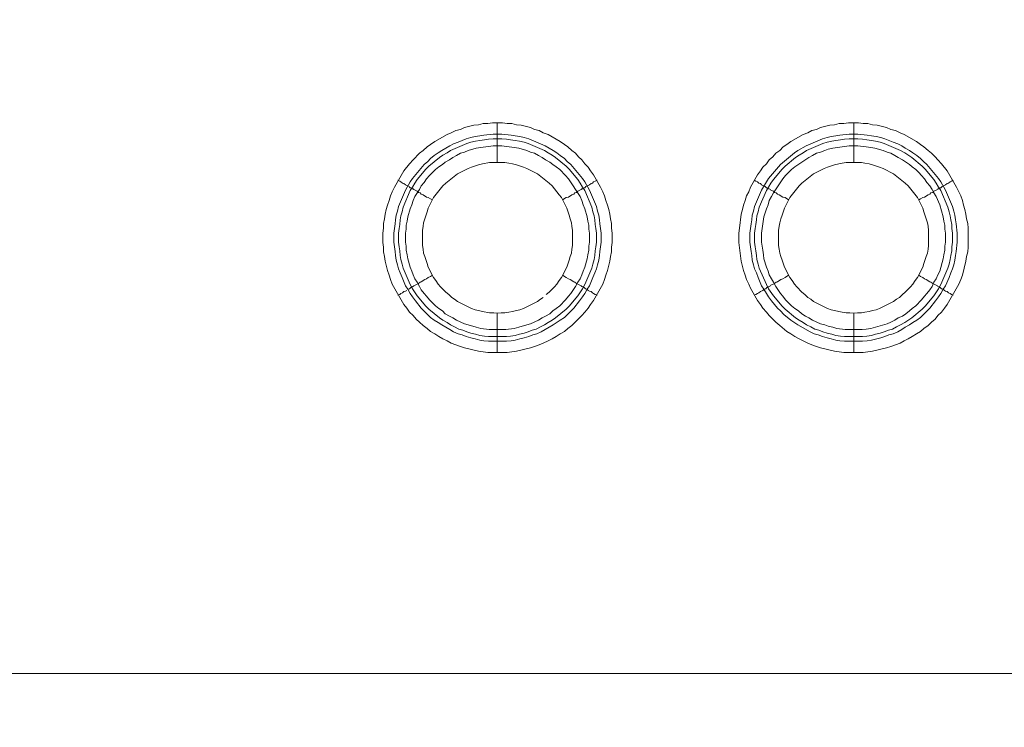
# Model space of a CAD drawing. Units: millimetres. Extents: x 902 to 5737, y 8259 to 13590.
# Drawn here: x 4510 to 4634, y 11661 to 11750 of the extents above; entities that cross this region are included whole.
import ezdxf

# ---------------------------------------------------------------- set-up
doc = ezdxf.new("R2010")
doc.units = ezdxf.units.MM
doc.header["$LTSCALE"] = 0.5
doc.layers.get('0').update_dxf_attribs({"lineweight": 0})

msp = doc.modelspace()

# ---------------------------------------------------------------- linework, layer by layer
at = {"color": 7}
for p, q in [((4569.909, 11732.163), (4569.909, 11737.175)), ((4614.942, 11732.163), (4614.942, 11737.175)), ((4569.909, 11713.147), (4569.909, 11708.209)), ((4614.942, 11713.147), (4614.942, 11708.209)), ((4568.803, 11710.199), (4571.088, 11710.199)), ((4613.763, 11710.199), (4616.048, 11710.199))]:
    msp.add_line(p, q, dxfattribs=at)
at = {"ltscale": 0.2, "extrusion": (-4.18887e-18, -2.22005e-16, -1)}
msp.add_lwpolyline([(-4999.674, 12680.423, -1), (-4974.659, 11354.659)], format="xyb", dxfattribs=at)
at = {"color": 7, "flags": 128}
for points in [[(4571.162, 11708.209), (4568.729, 11708.209), (4567.55, 11708.356), (4565.781, 11708.798), (4565.265, 11708.946), (4564.086, 11709.388), (4563.57, 11709.683), (4563.054, 11709.904), (4562.538, 11710.199), (4562.022, 11710.567), (4561.506, 11710.862), (4561.064, 11711.231), (4560.548, 11711.599), (4560.106, 11712.041), (4559.664, 11712.41), (4559.295, 11712.852), (4558.853, 11713.294), (4558.484, 11713.81), (4558.116, 11714.253), (4556.642, 11716.832), (4556.421, 11717.422), (4556.273, 11717.938), (4556.052, 11718.527), (4555.757, 11719.707), (4555.684, 11720.296), (4555.536, 11720.886), (4555.536, 11721.476), (4555.463, 11722.065), (4555.463, 11723.245), (4555.536, 11723.908), (4555.536, 11724.498), (4555.684, 11725.087), (4555.757, 11725.677), (4555.905, 11726.266), (4556.052, 11726.782), (4556.273, 11727.372), (4556.421, 11727.962), (4556.642, 11728.478), (4556.937, 11729.067), (4558.116, 11731.131), (4558.853, 11732.015), (4559.295, 11732.531), (4560.106, 11733.342), (4560.548, 11733.711), (4561.064, 11734.153), (4561.506, 11734.448), (4562.022, 11734.816), (4563.57, 11735.701), (4564.086, 11735.922), (4564.676, 11736.217), (4565.265, 11736.364), (4565.781, 11736.585), (4566.96, 11736.88), (4567.55, 11736.954), (4568.14, 11737.101), (4568.729, 11737.101), (4569.319, 11737.175), (4570.572, 11737.175)], [(4570.572, 11737.175), (4571.162, 11737.101), (4571.751, 11737.101), (4572.341, 11736.954), (4572.931, 11736.88), (4574.11, 11736.585), (4574.626, 11736.364), (4575.215, 11736.217), (4575.731, 11735.922), (4576.321, 11735.701), (4577.869, 11734.816), (4578.385, 11734.448), (4578.827, 11734.153), (4579.343, 11733.711), (4579.785, 11733.342), (4580.154, 11732.9), (4580.596, 11732.531), (4580.964, 11732.015), (4581.407, 11731.573), (4581.701, 11731.131), (4582.07, 11730.615), (4582.954, 11729.067), (4583.249, 11728.478), (4583.47, 11727.962), (4583.618, 11727.372), (4583.839, 11726.782), (4583.986, 11726.266), (4584.134, 11725.677), (4584.207, 11725.087), (4584.355, 11724.498), (4584.355, 11723.908), (4584.429, 11723.245), (4584.429, 11722.065), (4584.355, 11721.476), (4584.355, 11720.886), (4584.207, 11720.296), (4584.134, 11719.707), (4583.839, 11718.527), (4583.618, 11717.938), (4583.47, 11717.422), (4583.249, 11716.832), (4582.07, 11714.768), (4581.701, 11714.253), (4581.407, 11713.81), (4580.964, 11713.294), (4580.596, 11712.852), (4579.343, 11711.599), (4578.827, 11711.231), (4578.385, 11710.862), (4577.869, 11710.567), (4577.353, 11710.199), (4576.837, 11709.904), (4576.321, 11709.683), (4575.731, 11709.388), (4575.215, 11709.167), (4574.626, 11708.946), (4574.11, 11708.798), (4572.341, 11708.356), (4571.162, 11708.209)], [(4616.122, 11708.209), (4613.689, 11708.209), (4612.51, 11708.356), (4610.741, 11708.798), (4610.225, 11708.946), (4609.636, 11709.167), (4609.12, 11709.388), (4608.53, 11709.683), (4608.014, 11709.904), (4607.498, 11710.199), (4606.982, 11710.567), (4606.466, 11710.862), (4605.582, 11711.599), (4605.066, 11712.041), (4604.697, 11712.41), (4604.255, 11712.852), (4603.887, 11713.294), (4603.444, 11713.81), (4603.15, 11714.253), (4602.781, 11714.768), (4601.897, 11716.316), (4601.675, 11716.832), (4601.381, 11717.422), (4601.233, 11717.938), (4601.012, 11718.527), (4600.717, 11719.707), (4600.422, 11722.065), (4600.422, 11723.245), (4600.496, 11723.908), (4600.717, 11725.677), (4600.865, 11726.266), (4601.012, 11726.782), (4601.233, 11727.372), (4601.381, 11727.962), (4601.675, 11728.478), (4601.897, 11729.067), (4602.781, 11730.615), (4603.15, 11731.131), (4603.444, 11731.573), (4603.887, 11732.015), (4604.255, 11732.531), (4604.697, 11732.9), (4605.066, 11733.342), (4605.582, 11733.711), (4606.024, 11734.153), (4606.466, 11734.448), (4606.982, 11734.816), (4608.53, 11735.701), (4609.12, 11735.922), (4609.636, 11736.217), (4610.225, 11736.364), (4610.741, 11736.585), (4611.92, 11736.88), (4612.51, 11736.954), (4613.1, 11737.101), (4613.689, 11737.101), (4614.279, 11737.175), (4615.532, 11737.175)], [(4615.532, 11737.175), (4616.122, 11737.101), (4616.711, 11737.101), (4617.301, 11736.954), (4617.891, 11736.88), (4619.07, 11736.585), (4619.586, 11736.364), (4620.175, 11736.217), (4620.765, 11735.922), (4621.281, 11735.701), (4622.829, 11734.816), (4623.345, 11734.448), (4623.787, 11734.153), (4624.303, 11733.711), (4624.745, 11733.342), (4625.187, 11732.9), (4625.556, 11732.531), (4625.998, 11732.015), (4626.735, 11731.131), (4627.914, 11729.067), (4628.209, 11728.478), (4628.43, 11727.962), (4628.651, 11727.372), (4628.799, 11726.782), (4628.946, 11726.266), (4629.094, 11725.677), (4629.167, 11725.087), (4629.315, 11724.498), (4629.389, 11723.908), (4629.389, 11721.476), (4629.315, 11720.886), (4629.167, 11720.296), (4629.094, 11719.707), (4628.651, 11717.938), (4628.43, 11717.422), (4628.209, 11716.832), (4626.735, 11714.253), (4626.367, 11713.81), (4625.998, 11713.294), (4625.556, 11712.852), (4625.187, 11712.41), (4624.745, 11712.041), (4624.303, 11711.599), (4623.787, 11711.231), (4623.345, 11710.862), (4622.829, 11710.567), (4622.313, 11710.199), (4621.797, 11709.904), (4621.281, 11709.683), (4620.765, 11709.388), (4619.586, 11708.946), (4619.07, 11708.798), (4617.301, 11708.356), (4616.122, 11708.209)], [(4570.498, 11735.774), (4571.678, 11735.627), (4572.194, 11735.553), (4572.783, 11735.48), (4573.299, 11735.332), (4573.889, 11735.185), (4575.952, 11734.3), (4576.984, 11733.711), (4577.427, 11733.416), (4577.869, 11733.047), (4578.385, 11732.679), (4578.753, 11732.31), (4579.195, 11731.942), (4580.67, 11730.173), (4580.964, 11729.731), (4581.554, 11728.699), (4582.438, 11726.635), (4582.586, 11726.045), (4582.733, 11725.529), (4582.807, 11724.94), (4582.881, 11724.424), (4583.028, 11723.245), (4583.028, 11722.139), (4582.881, 11720.96), (4582.807, 11720.444), (4582.733, 11719.854), (4582.586, 11719.264), (4582.438, 11718.749), (4582.217, 11718.233), (4581.996, 11717.643), (4581.554, 11716.611), (4581.259, 11716.169), (4580.964, 11715.653), (4580.67, 11715.211), (4580.301, 11714.695), (4579.564, 11713.81), (4578.385, 11712.631), (4577.869, 11712.263), (4576.984, 11711.673), (4575.437, 11710.788), (4574.921, 11710.567), (4574.405, 11710.42), (4573.889, 11710.199), (4573.299, 11710.051), (4572.783, 11709.904), (4572.194, 11709.757), (4571.678, 11709.683), (4571.088, 11709.609), (4568.803, 11709.609), (4568.213, 11709.683), (4567.698, 11709.757), (4567.108, 11709.904), (4566.592, 11710.051), (4566.002, 11710.199), (4565.486, 11710.42), (4564.97, 11710.567), (4564.381, 11710.788), (4563.939, 11711.083), (4562.907, 11711.673), (4562.464, 11711.968), (4561.949, 11712.263), (4561.506, 11712.631), (4560.327, 11713.81), (4559.59, 11714.695), (4559.221, 11715.211), (4558.927, 11715.653), (4558.632, 11716.169), (4558.337, 11716.611), (4557.895, 11717.643), (4557.674, 11718.233), (4557.453, 11718.749), (4557.305, 11719.264), (4557.158, 11719.854), (4557.084, 11720.444), (4557.01, 11720.96), (4556.863, 11722.139), (4556.863, 11723.245), (4557.01, 11724.424), (4557.084, 11724.94), (4557.158, 11725.529), (4557.305, 11726.045), (4557.453, 11726.635), (4558.337, 11728.699), (4558.927, 11729.731), (4559.221, 11730.173), (4560.696, 11731.942), (4561.138, 11732.31), (4561.506, 11732.679), (4561.949, 11733.047), (4562.464, 11733.416), (4562.907, 11733.711), (4563.939, 11734.3), (4564.381, 11734.521), (4564.97, 11734.743), (4566.002, 11735.185), (4566.592, 11735.332), (4567.108, 11735.48), (4567.698, 11735.553), (4568.213, 11735.627), (4569.393, 11735.774), (4570.498, 11735.774)], [(4615.458, 11735.774), (4616.638, 11735.627), (4617.154, 11735.553), (4617.743, 11735.48), (4618.333, 11735.332), (4618.849, 11735.185), (4619.881, 11734.743), (4620.47, 11734.521), (4620.986, 11734.3), (4621.428, 11734.005), (4621.944, 11733.711), (4622.387, 11733.416), (4622.902, 11733.047), (4623.345, 11732.679), (4623.713, 11732.31), (4624.155, 11731.942), (4625.63, 11730.173), (4625.924, 11729.731), (4626.514, 11728.699), (4627.398, 11726.635), (4627.546, 11726.045), (4627.693, 11725.529), (4627.767, 11724.94), (4627.841, 11724.424), (4627.988, 11723.245), (4627.988, 11722.139), (4627.841, 11720.96), (4627.767, 11720.444), (4627.693, 11719.854), (4627.546, 11719.264), (4627.398, 11718.749), (4627.177, 11718.233), (4626.956, 11717.643), (4626.514, 11716.611), (4626.219, 11716.169), (4625.924, 11715.653), (4625.63, 11715.211), (4625.261, 11714.695), (4624.524, 11713.81), (4623.345, 11712.631), (4622.902, 11712.263), (4622.387, 11711.968), (4621.944, 11711.673), (4621.428, 11711.378), (4620.986, 11711.083), (4620.47, 11710.788), (4619.881, 11710.567), (4619.365, 11710.42), (4618.849, 11710.199), (4618.333, 11710.051), (4617.154, 11709.757), (4616.638, 11709.683), (4616.048, 11709.609), (4613.763, 11709.609), (4613.173, 11709.683), (4612.658, 11709.757), (4612.068, 11709.904), (4611.552, 11710.051), (4610.962, 11710.199), (4610.446, 11710.42), (4609.93, 11710.567), (4609.414, 11710.788), (4607.867, 11711.673), (4606.982, 11712.263), (4606.098, 11713), (4605.656, 11713.442), (4605.287, 11713.81), (4604.55, 11714.695), (4604.181, 11715.211), (4603.887, 11715.653), (4603.592, 11716.169), (4603.297, 11716.611), (4602.855, 11717.643), (4602.634, 11718.233), (4602.413, 11718.749), (4602.265, 11719.264), (4602.118, 11719.854), (4602.044, 11720.444), (4601.97, 11720.96), (4601.823, 11722.139), (4601.823, 11723.245), (4601.97, 11724.424), (4602.044, 11724.94), (4602.118, 11725.529), (4602.265, 11726.045), (4602.413, 11726.635), (4603.297, 11728.699), (4603.887, 11729.731), (4604.181, 11730.173), (4605.656, 11731.942), (4607.424, 11733.416), (4607.867, 11733.711), (4608.899, 11734.3), (4610.962, 11735.185), (4611.552, 11735.332), (4612.068, 11735.48), (4612.658, 11735.553), (4613.173, 11735.627), (4614.353, 11735.774), (4615.458, 11735.774)], [(4570.498, 11735.185), (4569.393, 11735.185), (4568.803, 11735.111), (4568.287, 11735.037), (4567.698, 11734.964), (4567.182, 11734.89), (4566.592, 11734.743), (4566.076, 11734.595), (4564.012, 11733.711), (4563.57, 11733.416), (4563.054, 11733.121), (4562.612, 11732.826), (4561.285, 11731.721), (4560.917, 11731.352), (4559.811, 11730.025), (4559.516, 11729.583), (4559.221, 11729.067), (4558.927, 11728.625), (4558.042, 11726.561), (4557.895, 11725.972), (4557.747, 11725.456), (4557.674, 11724.94), (4557.6, 11724.35), (4557.526, 11723.834), (4557.453, 11723.245), (4557.453, 11722.139), (4557.526, 11721.549), (4557.6, 11721.033), (4557.674, 11720.444), (4557.747, 11719.928), (4557.895, 11719.338), (4558.042, 11718.822), (4558.927, 11716.759), (4559.221, 11716.243), (4559.811, 11715.358), (4560.917, 11714.031), (4561.285, 11713.663), (4562.612, 11712.557), (4563.054, 11712.263), (4563.57, 11711.968), (4564.012, 11711.673), (4564.528, 11711.452), (4565.044, 11711.157), (4565.56, 11711.01), (4566.076, 11710.788), (4566.592, 11710.641), (4567.182, 11710.494), (4567.698, 11710.346), (4568.287, 11710.272), (4568.803, 11710.199)], [(4570.498, 11734.3), (4569.393, 11734.3), (4567.845, 11734.079), (4567.255, 11734.005), (4566.223, 11733.711), (4565.781, 11733.49), (4565.265, 11733.342), (4564.749, 11733.047), (4564.307, 11732.826), (4563.865, 11732.531), (4563.349, 11732.237), (4562.98, 11731.942), (4562.538, 11731.647), (4562.096, 11731.278), (4561.359, 11730.541), (4560.99, 11730.099), (4560.696, 11729.657), (4560.327, 11729.215), (4560.106, 11728.772), (4559.516, 11727.888), (4559.295, 11727.372), (4559.148, 11726.856), (4558.927, 11726.34), (4558.632, 11725.308), (4558.558, 11724.792), (4558.411, 11724.276), (4558.411, 11723.76), (4558.337, 11723.245), (4558.337, 11722.139), (4558.411, 11721.623), (4558.411, 11721.107), (4558.558, 11720.517), (4558.632, 11720.002), (4558.927, 11718.97), (4559.148, 11718.454), (4559.295, 11718.012), (4559.516, 11717.496), (4559.811, 11717.053), (4560.106, 11716.537), (4560.327, 11716.095), (4560.696, 11715.653), (4560.99, 11715.284), (4561.359, 11714.842), (4561.727, 11714.474), (4562.096, 11714.105), (4562.538, 11713.737), (4562.98, 11713.442), (4563.349, 11713.073), (4563.865, 11712.778), (4564.307, 11712.557), (4564.749, 11712.263), (4565.781, 11711.82), (4566.223, 11711.673), (4567.255, 11711.378), (4567.845, 11711.231), (4568.877, 11711.083), (4571.014, 11711.083), (4572.046, 11711.231), (4572.636, 11711.378), (4573.668, 11711.673), (4574.11, 11711.82), (4575.142, 11712.263), (4575.584, 11712.557), (4576.026, 11712.778), (4576.542, 11713.073), (4576.911, 11713.442), (4577.353, 11713.737), (4577.795, 11714.105), (4578.532, 11714.842), (4578.901, 11715.284), (4579.195, 11715.653), (4579.785, 11716.537), (4580.08, 11717.053), (4580.375, 11717.496), (4580.596, 11718.012), (4580.743, 11718.454), (4580.964, 11718.97), (4581.259, 11720.002), (4581.333, 11720.517), (4581.48, 11721.107), (4581.48, 11721.623), (4581.554, 11722.139), (4581.554, 11723.245), (4581.48, 11723.76), (4581.48, 11724.276), (4581.333, 11724.792), (4581.259, 11725.308), (4580.964, 11726.34), (4580.743, 11726.856), (4580.596, 11727.372), (4580.375, 11727.888), (4578.901, 11730.099), (4578.532, 11730.541), (4577.795, 11731.278), (4577.353, 11731.647), (4576.911, 11731.942), (4576.542, 11732.237), (4576.026, 11732.531), (4575.584, 11732.826), (4575.142, 11733.047), (4574.626, 11733.342), (4574.11, 11733.49), (4573.668, 11733.711), (4572.636, 11734.005), (4572.046, 11734.079), (4570.498, 11734.3)], [(4570.498, 11735.185), (4571.088, 11735.111), (4571.604, 11735.037), (4572.194, 11734.964), (4572.709, 11734.89), (4573.299, 11734.743), (4573.815, 11734.595), (4575.879, 11733.711), (4576.321, 11733.416), (4576.837, 11733.121), (4577.279, 11732.826), (4578.606, 11731.721), (4578.974, 11731.352), (4580.08, 11730.025), (4580.375, 11729.583), (4580.67, 11729.067), (4580.964, 11728.625), (4581.849, 11726.561), (4581.996, 11725.972), (4582.144, 11725.456), (4582.217, 11724.94), (4582.291, 11724.35), (4582.365, 11723.834), (4582.438, 11723.245), (4582.438, 11722.139), (4582.365, 11721.549), (4582.291, 11721.033), (4582.217, 11720.444), (4582.144, 11719.928), (4581.996, 11719.338), (4581.849, 11718.822), (4580.964, 11716.759), (4580.67, 11716.243), (4580.08, 11715.358), (4578.974, 11714.031), (4578.606, 11713.663), (4577.279, 11712.557), (4576.837, 11712.263), (4576.321, 11711.968), (4575.879, 11711.673), (4575.363, 11711.452), (4574.847, 11711.157), (4574.331, 11711.01), (4573.815, 11710.788), (4573.299, 11710.641), (4572.709, 11710.494), (4572.194, 11710.346), (4571.604, 11710.272), (4571.088, 11710.199)], [(4615.458, 11735.185), (4614.353, 11735.185), (4613.763, 11735.111), (4613.247, 11735.037), (4612.658, 11734.964), (4612.142, 11734.89), (4611.552, 11734.743), (4611.036, 11734.595), (4608.972, 11733.711), (4608.53, 11733.416), (4608.014, 11733.121), (4607.572, 11732.826), (4606.245, 11731.721), (4605.877, 11731.352), (4604.771, 11730.025), (4604.476, 11729.583), (4604.181, 11729.067), (4603.887, 11728.625), (4603.002, 11726.561), (4602.855, 11725.972), (4602.707, 11725.456), (4602.634, 11724.94), (4602.56, 11724.35), (4602.486, 11723.834), (4602.413, 11723.245), (4602.413, 11722.139), (4602.486, 11721.549), (4602.56, 11721.033), (4602.634, 11720.444), (4602.707, 11719.928), (4602.855, 11719.338), (4603.002, 11718.822), (4603.887, 11716.759), (4604.181, 11716.243), (4604.771, 11715.358), (4605.877, 11714.031), (4606.245, 11713.663), (4607.572, 11712.557), (4608.014, 11712.263), (4608.53, 11711.968), (4608.972, 11711.673), (4609.488, 11711.452), (4610.004, 11711.157), (4610.52, 11711.01), (4611.036, 11710.788), (4611.552, 11710.641), (4612.142, 11710.494), (4612.658, 11710.346), (4613.247, 11710.272), (4613.763, 11710.199)], [(4615.458, 11734.3), (4614.353, 11734.3), (4612.289, 11734.005), (4611.699, 11733.858), (4611.257, 11733.711), (4610.741, 11733.49), (4610.225, 11733.342), (4609.709, 11733.047), (4609.267, 11732.826), (4607.498, 11731.647), (4607.056, 11731.278), (4606.319, 11730.541), (4605.95, 11730.099), (4604.771, 11728.33), (4604.55, 11727.888), (4604.255, 11727.372), (4604.108, 11726.856), (4603.887, 11726.34), (4603.592, 11725.308), (4603.297, 11723.245), (4603.297, 11722.139), (4603.444, 11721.107), (4603.518, 11720.517), (4603.592, 11720.002), (4603.887, 11718.97), (4604.108, 11718.454), (4604.255, 11718.012), (4604.55, 11717.496), (4604.771, 11717.053), (4605.066, 11716.537), (4605.656, 11715.653), (4605.95, 11715.284), (4606.319, 11714.842), (4607.056, 11714.105), (4607.498, 11713.737), (4607.94, 11713.442), (4608.383, 11713.073), (4608.825, 11712.778), (4609.267, 11712.557), (4609.709, 11712.263), (4610.741, 11711.82), (4611.257, 11711.673), (4611.699, 11711.525), (4612.289, 11711.378), (4612.805, 11711.231), (4613.837, 11711.083), (4615.974, 11711.083), (4616.49, 11711.157), (4617.08, 11711.231), (4619.144, 11711.82), (4619.586, 11712.041), (4620.102, 11712.263), (4620.544, 11712.557), (4621.06, 11712.778), (4621.502, 11713.073), (4621.944, 11713.442), (4622.313, 11713.737), (4622.755, 11714.105), (4623.492, 11714.842), (4623.861, 11715.284), (4624.155, 11715.653), (4624.524, 11716.095), (4624.819, 11716.537), (4625.04, 11717.053), (4625.335, 11717.496), (4625.556, 11718.012), (4625.777, 11718.454), (4626.219, 11720.002), (4626.293, 11720.517), (4626.44, 11721.107), (4626.44, 11721.623), (4626.514, 11722.139), (4626.514, 11723.245), (4626.44, 11723.76), (4626.44, 11724.276), (4626.293, 11724.792), (4626.219, 11725.308), (4625.777, 11726.856), (4625.335, 11727.888), (4625.04, 11728.33), (4624.819, 11728.772), (4624.524, 11729.215), (4624.155, 11729.657), (4623.861, 11730.099), (4623.492, 11730.541), (4623.124, 11730.91), (4622.755, 11731.278), (4622.313, 11731.647), (4621.944, 11731.942), (4621.06, 11732.531), (4620.544, 11732.826), (4620.102, 11733.047), (4619.586, 11733.342), (4619.144, 11733.49), (4618.628, 11733.711), (4617.596, 11734.005), (4617.08, 11734.079), (4616.49, 11734.153), (4615.458, 11734.3)], [(4615.458, 11735.185), (4616.048, 11735.111), (4616.564, 11735.037), (4617.154, 11734.964), (4617.669, 11734.89), (4618.259, 11734.743), (4618.775, 11734.595), (4620.839, 11733.711), (4621.355, 11733.416), (4622.239, 11732.826), (4623.566, 11731.721), (4623.934, 11731.352), (4625.04, 11730.025), (4625.335, 11729.583), (4625.63, 11729.067), (4625.924, 11728.625), (4626.809, 11726.561), (4626.956, 11725.972), (4627.104, 11725.456), (4627.177, 11724.94), (4627.325, 11724.35), (4627.325, 11723.834), (4627.398, 11723.245), (4627.398, 11722.139), (4627.325, 11721.549), (4627.325, 11721.033), (4627.177, 11720.444), (4627.104, 11719.928), (4626.956, 11719.338), (4626.809, 11718.822), (4625.924, 11716.759), (4625.63, 11716.243), (4625.04, 11715.358), (4623.934, 11714.031), (4623.566, 11713.663), (4622.239, 11712.557), (4621.355, 11711.968), (4620.839, 11711.673), (4620.323, 11711.452), (4619.807, 11711.157), (4619.291, 11711.01), (4618.775, 11710.788), (4618.259, 11710.641), (4617.669, 11710.494), (4617.154, 11710.346), (4616.564, 11710.272), (4616.048, 11710.199)], [(4570.867, 11732.163), (4568.951, 11732.163), (4568.066, 11732.015), (4567.55, 11731.868), (4566.666, 11731.573), (4566.223, 11731.426), (4564.897, 11730.762), (4563.423, 11729.583), (4563.054, 11729.215), (4561.875, 11727.741), (4561.211, 11726.414), (4561.064, 11725.972), (4560.769, 11725.087), (4560.622, 11724.571), (4560.548, 11724.129), (4560.474, 11723.613), (4560.474, 11721.697), (4560.548, 11721.255), (4560.622, 11720.739), (4560.769, 11720.296), (4561.064, 11719.412), (4561.211, 11718.97), (4561.875, 11717.643), (4562.17, 11717.274), (4562.464, 11716.832), (4562.759, 11716.464), (4563.054, 11716.169), (4563.423, 11715.8), (4563.791, 11715.506), (4564.16, 11715.137), (4564.528, 11714.916), (4564.897, 11714.621), (4566.666, 11713.737), (4567.108, 11713.589), (4567.55, 11713.516), (4568.066, 11713.368), (4568.951, 11713.221), (4569.466, 11713.221), (4569.909, 11713.147)], [(4576.1, 11715.506), (4576.468, 11715.8), (4577.132, 11716.464), (4577.427, 11716.832), (4577.721, 11717.274), (4578.016, 11717.643), (4578.68, 11718.97), (4578.974, 11719.854), (4579.122, 11720.296), (4579.269, 11720.739), (4579.343, 11721.255), (4579.417, 11721.697), (4579.417, 11723.613), (4579.343, 11724.129), (4579.269, 11724.571), (4579.122, 11725.087), (4578.974, 11725.529), (4578.68, 11726.414), (4578.016, 11727.741), (4577.721, 11728.109), (4576.837, 11729.215), (4576.468, 11729.583), (4574.994, 11730.762), (4573.668, 11731.426), (4573.225, 11731.573), (4572.341, 11731.868), (4571.825, 11732.015), (4571.383, 11732.089), (4570.867, 11732.163)], [(4615.901, 11732.163), (4613.984, 11732.163), (4613.468, 11732.089), (4613.026, 11732.015), (4612.51, 11731.868), (4611.626, 11731.573), (4611.183, 11731.426), (4609.857, 11730.762), (4608.383, 11729.583), (4608.014, 11729.215), (4606.835, 11727.741), (4606.171, 11726.414), (4605.877, 11725.529), (4605.729, 11725.087), (4605.582, 11724.571), (4605.508, 11724.129), (4605.434, 11723.613), (4605.434, 11721.697), (4605.508, 11721.255), (4605.582, 11720.739), (4605.729, 11720.296), (4605.877, 11719.854), (4606.171, 11718.97), (4606.835, 11717.643), (4607.13, 11717.274), (4607.424, 11716.832), (4607.719, 11716.464), (4608.383, 11715.8), (4608.751, 11715.506), (4609.12, 11715.137), (4609.488, 11714.916), (4609.857, 11714.621), (4611.626, 11713.737), (4612.068, 11713.589), (4612.51, 11713.516), (4613.026, 11713.368), (4613.468, 11713.294), (4613.984, 11713.221), (4614.426, 11713.221), (4614.942, 11713.147)], [(4614.942, 11713.147), (4615.385, 11713.221), (4615.901, 11713.221), (4616.343, 11713.294), (4616.859, 11713.368), (4617.301, 11713.516), (4617.743, 11713.589), (4618.185, 11713.737), (4619.954, 11714.621), (4620.323, 11714.916), (4620.691, 11715.137), (4621.06, 11715.506), (4621.428, 11715.8), (4622.092, 11716.464), (4622.387, 11716.832), (4622.681, 11717.274), (4622.976, 11717.643), (4623.64, 11718.97), (4623.787, 11719.412), (4624.082, 11720.296), (4624.229, 11720.739), (4624.303, 11721.255), (4624.377, 11721.697), (4624.377, 11723.613), (4624.303, 11724.129), (4624.229, 11724.571), (4624.082, 11725.087), (4623.787, 11725.972), (4623.64, 11726.414), (4622.976, 11727.741), (4621.797, 11729.215), (4621.428, 11729.583), (4619.954, 11730.762), (4618.628, 11731.426), (4618.185, 11731.573), (4617.301, 11731.868), (4616.859, 11732.015), (4616.343, 11732.089), (4615.901, 11732.163)], [(4557.379, 11729.952), (4557.6, 11729.804), (4557.747, 11729.731), (4557.968, 11729.583), (4558.116, 11729.509), (4558.337, 11729.362), (4558.779, 11729.141), (4558.853, 11729.067), (4558.927, 11728.994), (4559, 11728.994), (4559.074, 11728.92), (4559.148, 11728.92), (4559.221, 11728.846), (4559.295, 11728.846), (4559.369, 11728.772), (4559.811, 11728.551), (4559.959, 11728.404), (4560.18, 11728.33), (4560.327, 11728.183), (4560.548, 11728.109), (4560.99, 11727.814), (4561.211, 11727.741), (4561.506, 11727.593), (4561.727, 11727.446)], [(4582.512, 11729.952), (4582.291, 11729.804), (4582.07, 11729.731), (4581.923, 11729.583), (4581.775, 11729.509), (4581.554, 11729.362), (4581.112, 11729.141), (4580.964, 11728.994), (4580.891, 11728.994), (4580.817, 11728.92), (4580.743, 11728.92), (4580.67, 11728.846), (4580.596, 11728.846), (4580.522, 11728.772), (4580.08, 11728.551), (4579.933, 11728.404), (4579.711, 11728.33), (4579.564, 11728.183), (4579.343, 11728.109), (4578.901, 11727.814), (4578.606, 11727.741), (4578.164, 11727.446)], [(4602.339, 11729.952), (4602.56, 11729.804), (4602.781, 11729.731), (4602.928, 11729.583), (4603.15, 11729.509), (4603.297, 11729.362), (4603.739, 11729.141), (4603.813, 11729.067), (4603.887, 11728.994), (4603.96, 11728.994), (4604.034, 11728.92), (4604.108, 11728.92), (4604.181, 11728.846), (4604.255, 11728.846), (4604.403, 11728.772), (4604.476, 11728.699), (4604.771, 11728.551), (4604.918, 11728.404), (4605.14, 11728.33), (4605.287, 11728.183), (4605.508, 11728.109), (4605.95, 11727.814), (4606.245, 11727.741), (4606.687, 11727.446)], [(4627.472, 11729.952), (4627.251, 11729.804), (4627.104, 11729.731), (4626.883, 11729.583), (4626.735, 11729.509), (4626.514, 11729.362), (4626.072, 11729.141), (4625.924, 11728.994), (4625.851, 11728.994), (4625.777, 11728.92), (4625.703, 11728.92), (4625.63, 11728.846), (4625.556, 11728.846), (4625.482, 11728.772), (4625.04, 11728.551), (4624.893, 11728.404), (4624.671, 11728.33), (4624.524, 11728.183), (4624.303, 11728.109), (4623.861, 11727.814), (4623.64, 11727.741), (4623.345, 11727.593), (4623.124, 11727.446)], [(4558.632, 11716.169), (4558.779, 11716.243), (4558.853, 11716.243), (4559, 11716.39), (4559.148, 11716.39), (4559.148, 11716.464), (4559.221, 11716.464), (4559.369, 11716.611), (4559.959, 11716.906), (4560.18, 11717.053), (4560.327, 11717.127), (4560.769, 11717.422), (4560.99, 11717.496), (4561.211, 11717.643), (4561.506, 11717.79), (4561.727, 11717.938)], [(4582.512, 11715.432), (4582.291, 11715.506), (4582.07, 11715.653), (4581.923, 11715.727), (4581.775, 11715.874), (4581.554, 11715.948), (4581.407, 11716.021), (4581.259, 11716.169), (4581.112, 11716.243), (4581.038, 11716.243), (4580.964, 11716.316), (4580.891, 11716.39), (4580.743, 11716.39), (4580.743, 11716.464), (4580.67, 11716.464), (4580.596, 11716.537), (4580.522, 11716.611), (4579.933, 11716.906), (4579.711, 11717.053), (4579.564, 11717.127), (4579.122, 11717.422), (4578.901, 11717.496), (4578.606, 11717.643), (4578.164, 11717.938)], [(4602.339, 11715.432), (4602.56, 11715.506), (4602.781, 11715.653), (4602.928, 11715.727), (4603.15, 11715.874), (4603.444, 11716.021), (4603.592, 11716.169), (4603.739, 11716.243), (4603.813, 11716.243), (4603.96, 11716.39), (4604.108, 11716.39), (4604.108, 11716.464), (4604.181, 11716.464), (4604.255, 11716.537), (4604.403, 11716.611), (4604.476, 11716.685), (4604.918, 11716.906), (4605.14, 11717.053), (4605.287, 11717.127), (4605.729, 11717.422), (4605.95, 11717.496), (4606.245, 11717.643), (4606.687, 11717.938)], [(4627.472, 11715.432), (4627.251, 11715.506), (4627.104, 11715.653), (4626.883, 11715.727), (4626.735, 11715.874), (4626.514, 11715.948), (4626.367, 11716.021), (4626.219, 11716.169), (4626.072, 11716.243), (4625.998, 11716.243), (4625.924, 11716.316), (4625.851, 11716.39), (4625.777, 11716.39), (4625.703, 11716.464), (4625.63, 11716.464), (4625.556, 11716.537), (4625.482, 11716.611), (4624.893, 11716.906), (4624.671, 11717.053), (4624.524, 11717.127), (4624.082, 11717.422), (4623.861, 11717.496), (4623.64, 11717.643), (4623.345, 11717.79), (4623.124, 11717.938)], [(4557.379, 11715.432), (4557.6, 11715.506), (4557.747, 11715.653), (4557.968, 11715.727), (4558.116, 11715.874), (4558.337, 11715.948), (4558.484, 11716.021)], [(4569.909, 11713.147), (4570.425, 11713.221), (4570.867, 11713.221), (4571.383, 11713.294), (4571.825, 11713.368), (4572.341, 11713.516), (4572.783, 11713.589), (4573.225, 11713.737), (4574.994, 11714.621), (4575.363, 11714.916), (4575.731, 11715.137)], [(5462.549, 11667.671), (4486.77, 11667.671)]]:
    msp.add_lwpolyline(points, dxfattribs=at)
at = {"ltscale": 0.2}
msp.add_circle((4974.659, 12017.659), 715, dxfattribs=at)

doc.saveas('drawing.dxf')
